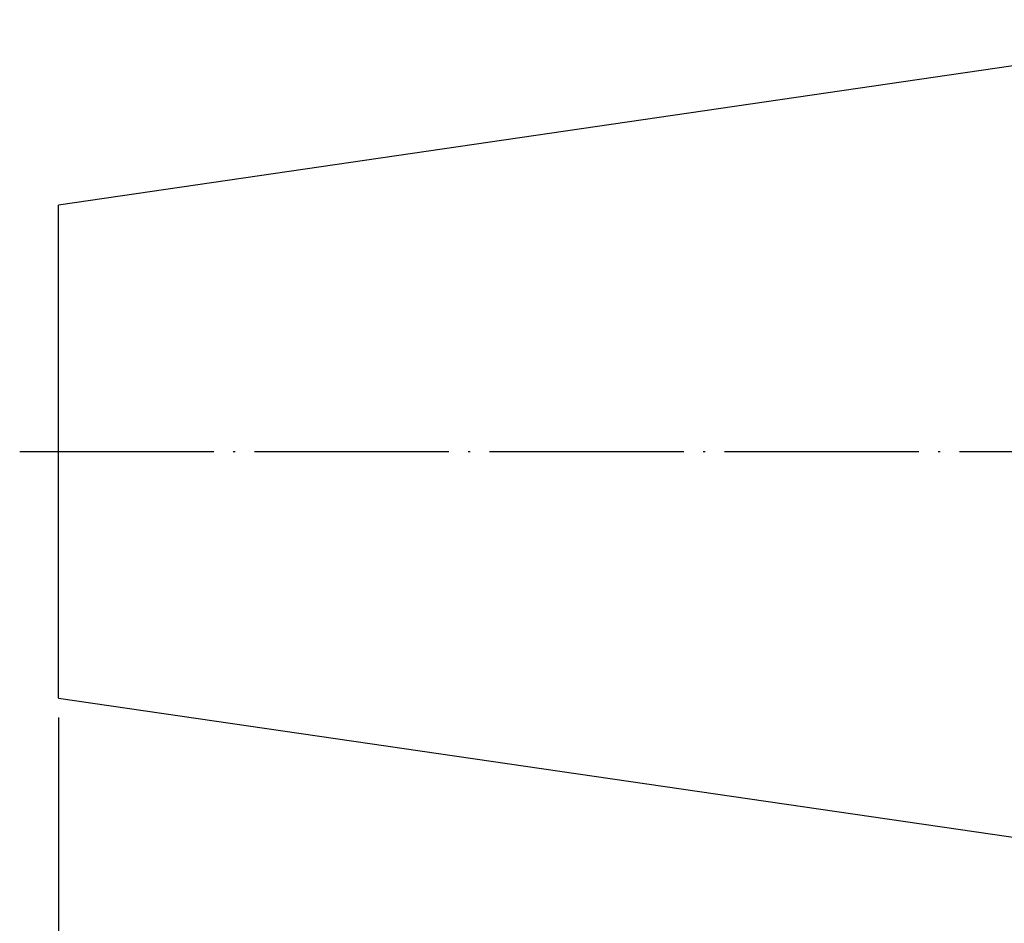
# Model space of a CAD drawing. Extents: x 70 to 200, y 46 to 148.
# Drawn here: x 70 to 121, y 92 to 139 of the extents above; entities that cross this region are included whole.
import ezdxf

# ---------------------------------------------------------------- set-up
doc = ezdxf.new("R2010")
doc.units = 0
doc.linetypes.add('CENTERJ', pattern=[12, 10, -1, 0, -1])
for name, color, linetype, lineweight in [('圖層2', 2, 'CONTINUOUS', 35), ('圖層4', 4, 'CONTINUOUS', 18), ('圖層5', 6, 'CENTERJ', 18)]:
    doc.layers.add(name, color=color, linetype=linetype, lineweight=lineweight)
doc.styles.add('CNS', font='romans.shx', dxfattribs={"width": 0.75, "bigfont": 'chineset.shx'})
doc.dimstyles.get("Standard").update_dxf_attribs({"dimtxt": 0.18, "dimasz": 0.18, "dimexe": 0.18, "dimexo": 0.0625, "dimgap": 0.09, "dimtad": 0, "dimtih": 1, "dimtoh": 1, "dimdec": 4, "dimzin": 0, "dimdsep": 46, "dimtxsty": 'Standard', "dimcen": 0.09, "dimadec": 0, "dimazin": 0, "dimtfac": 1, "dimtdec": 4, "dimtofl": 0, "dimtmove": 0, "dimatfit": 3, "dimfxl": 1, "dimtolj": 1, "dimtzin": 0, "dimarcsym": 0})

# ---------------------------------------------------------------- blocks, each defined once
blk = doc.blocks.new('*D86')
at = {"layer": '圖層4', "lineweight": -2}
for p, q in [((72.384, 102.615), (72.384, 65.062)), ((182.784, 96.252), (182.784, 65.062)), ((74.884, 66.062), (180.284, 66.062))]:
    blk.add_line(p, q, dxfattribs=at)
at = {"layer": '圖層4', "lineweight": -3}
for points in [[(74.884, 66.479), (74.884, 65.646), (72.384, 66.062)], [(180.284, 65.646), (180.284, 66.479), (182.784, 66.062)]]:
    blk.add_solid(points, dxfattribs=at)
at = {"layer": '圖層4', "color": 3, "lineweight": -3, "insert": (127.584, 67.937), "char_height": 2.5, "attachment_point": 5, "style": 'CNS'}
blk.add_mtext('\\A1;110.4', dxfattribs=at)

msp = doc.modelspace()

# ---------------------------------------------------------------- linework, layer by layer
at = {"layer": '圖層2', "lineweight": -3}
for p, q in [((137.7838, 138.5274), (72.3838, 128.9898)), ((72.3838, 116.3024), (72.3838, 128.9898)), ((72.3838, 103.615), (72.3838, 116.3024)), ((72.3838, 103.615), (137.7838, 94.0774))]:
    msp.add_line(p, q, dxfattribs=at)
at = {"layer": '圖層5', "lineweight": -3}
msp.add_line((70.3838, 116.3024), (184.7838, 116.3024), dxfattribs=at)

# ---------------------------------------------------------------- dimensions: what is measured, and where the dimension line sits
at = {"layer": '圖層4', "lineweight": -3}
dim = msp.add_linear_dim(base=(182.7838, 66.0624), p1=(72.3838, 103.615), p2=(182.7838, 97.2524), dimstyle='Standard', override={"dimtxt": 2.5, "dimasz": 2.5, "dimexe": 1, "dimexo": 1, "dimgap": 0.625, "dimtad": 1, "dimdec": 3, "dimzin": 8, "dimtxsty": 'CNS', "dimcen": 0, "dimclrd": 256, "dimclre": 256, "dimclrt": 3, "dimazin": 2, "dimtm": 0.15, "dimtfac": 0.6, "dimtdec": 3, "dimtmove": 2, "dimtzin": 8}, dxfattribs=at)
dim.commit()
dim.dimension.update_dxf_attribs({"geometry": '*D86', "text_midpoint": (127.5838, 67.9374)})

doc.saveas('drawing.dxf')
